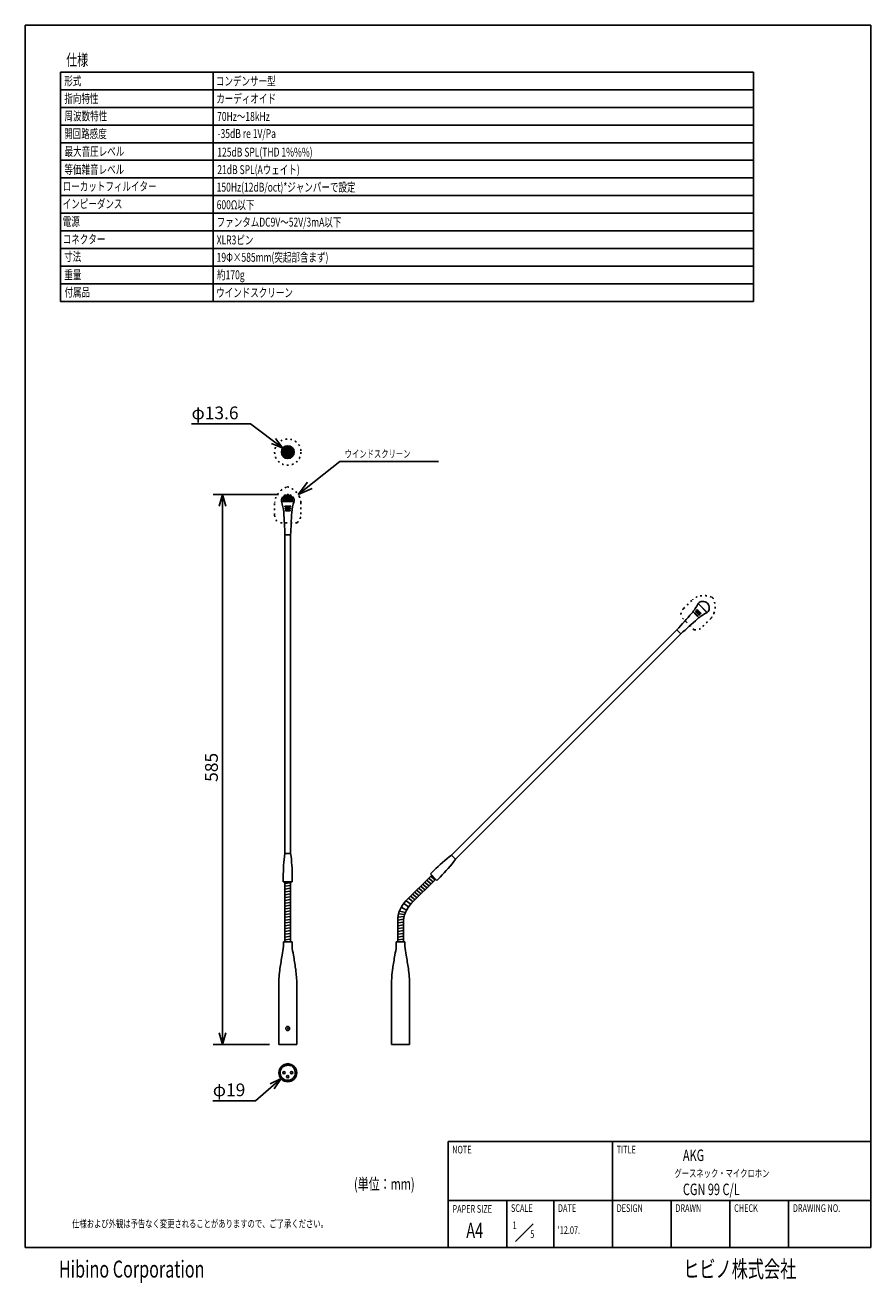
# Model space of a CAD drawing. Extents: x -450 to 450, y -674 to 664.
import ezdxf
from ezdxf.enums import TextEntityAlignment as Align

# ---------------------------------------------------------------- set-up
doc = ezdxf.new("R2010")
doc.units = 0
doc.header["$LTSCALE"] = 25.4
doc.header["$PDMODE"] = 1
doc.header["$PDSIZE"] = -2
doc.linetypes.add('STYLE_05', pattern=[0.208282, 0.069427, -0.138855])
doc.layers.get('0').update_dxf_attribs({"linetype": 'CONTINUOUS'})
doc.layers.get('DEFPOINTS').update_dxf_attribs({"linetype": 'CONTINUOUS'})
for name, color, linetype in [('DATA', 7, 'CONTINUOUS'), ('DIMNSIONS', 7, 'CONTINUOUS'), ('HIBINO-BASE', 7, 'CONTINUOUS'), ('SPEC', 7, 'CONTINUOUS')]:
    doc.layers.add(name, color=color, linetype=linetype)
doc.styles.add('_______', font='txt', dxfattribs={"bigfont": 'ＭＳ ゴシック'})
doc.styles.get("Standard").update_dxf_attribs({"font": 'txt', "bigfont": 'BIGFONT.SHX'})
doc.dimstyles.get("Standard").update_dxf_attribs({"dimtxt": 0.18, "dimasz": 0.18, "dimexe": 0.18, "dimexo": 0.0625, "dimgap": 0.09, "dimtad": 0, "dimtih": 1, "dimtoh": 1, "dimzin": 0, "dimcen": 0.09, "dimazin": 3, "dimtfac": 1, "dimtofl": 0, "dimtmove": 0, "dimatfit": 3})

# ---------------------------------------------------------------- blocks, each defined once
blk = doc.blocks.new('*D1')
at = {"color": 0, "linetype": 'CONTINUOUS'}
for p, q in [((-180.5, 165), (-250, 165)), ((-240, 165), (-243.4, 152.5)), ((-240, -420), (-240, 165)), ((-240, 165), (-236.6, 152.5)), ((-240, -420), (-243.4, -407.5)), ((-240, -420), (-236.6, -407.5)), ((-190, -420), (-250, -420))]:
    blk.add_line(p, q, dxfattribs=at)
at = {"layer": 'DEFPOINTS', "color": 0}
for p in [(-170.5, 165), (-240, -420), (-180, -420)]:
    blk.add_point(p, dxfattribs=at)
at = {"color": 0, "style": '_______'}
blk.add_text('585', height=13.57, rotation=90, dxfattribs=at).set_placement((-258.5, -140.7), align=Align.TOP_LEFT)
blk = doc.blocks.new('*D2')
at = {"color": 0, "linetype": 'CONTINUOUS'}
for p, q in [((-177.7, -456.3), (-205, -480)), ((-177.7, -456.3), (-189.3, -462)), ((-177.7, -456.3), (-184.9, -467.1)), ((-205, -480), (-250.3, -480))]:
    blk.add_line(p, q, dxfattribs=at)
at = {"layer": 'DEFPOINTS', "color": 0}
for p in [(-163.3, -443.9), (-177.7, -456.3)]:
    blk.add_point(p, dxfattribs=at)
at = {"color": 0, "style": '_______'}
blk.add_text('φ19', height=13.57, dxfattribs=at).set_placement((-250.3, -461.5), align=Align.TOP_LEFT)
blk = doc.blocks.new('*D3')
at = {"color": 0, "linetype": 'CONTINUOUS'}
for p, q in [((-210, 240), (-272.9, 240)), ((-175.9, 214.1), (-210, 240)), ((-175.9, 214.1), (-187.8, 219.2)), ((-175.9, 214.1), (-183.7, 224.5))]:
    blk.add_line(p, q, dxfattribs=at)
at = {"layer": 'DEFPOINTS', "color": 0}
for p in [(-175.9, 214.1), (-165.1, 205.9)]:
    blk.add_point(p, dxfattribs=at)
at = {"color": 0, "style": '_______'}
blk.add_text('φ13.6', height=13.57, dxfattribs=at).set_placement((-272.9, 258.5), align=Align.TOP_LEFT)

msp = doc.modelspace()

# ---------------------------------------------------------------- linework, layer by layer
at = {"layer": 'DATA', "color": 7, "linetype": 'CONTINUOUS'}
for p, q in [((-174.2, 204.295), (-174.2, 215.705)), ((-172.7, 203.566), (-172.7, 216.434)), ((-171.2, 203.236), (-171.2, 216.764)), ((-169.8, 203.236), (-169.8, 216.764)), ((-168.3, 203.566), (-168.3, 216.434)), ((-166.8, 204.295), (-166.8, 215.705)), ((-175.7, 208.208), (-175.7, 211.792)), ((-165.3, 208.208), (-165.3, 211.792)), ((-159.507, 165), (-115, 200)), ((-115, 200), (-10, 200)), ((-159.507, 165), (-149.616, 178.126)), ((-175.7, 159.5), (-175.7, 162.583)), ((-174.2, 159.5), (-174.2, 163.906)), ((-172.7, 159.5), (-172.7, 164.634)), ((-171.2, 159.5), (-171.2, 164.964)), ((-169.8, 164.964), (-169.8, 159.5)), ((-168.3, 164.634), (-168.3, 159.5)), ((-166.8, 163.906), (-166.8, 159.5)), ((-165.3, 162.583), (-165.3, 159.5)), ((-159.507, 165), (-144.379, 171.422)), ((-177.3, 158), (-163.7, 158)), ((-177.3, 157.6), (-163.7, 157.6)), ((-176.979, 158), (-176.979, 157.6)), ((-175.7, 159.5), (-165.3, 159.5)), ((-173.65, 152.6), (-167.35, 152.6)), ((-173.65, 152.6), (-173.54, 151.7)), ((-173.54, 151.7), (-167.46, 151.7)), ((-173.393, 150.5), (-167.607, 150.5)), ((-173.393, 150.5), (-173.283, 149.6)), ((-173.283, 149.6), (-167.717, 149.6)), ((-173.136, 148.4), (-167.864, 148.4)), ((-173.136, 148.4), (-173.026, 147.5)), ((-173.026, 147.5), (-167.974, 147.5)), ((-167.864, 148.4), (-167.974, 147.5)), ((-167.607, 150.5), (-167.717, 149.6)), ((-167.35, 152.6), (-167.46, 151.7)), ((-164.021, 158), (-164.021, 157.6)), ((-173.5, 122), (-167.5, 122)), ((-173.5, -217), (-173.5, 122)), ((-167.5, 122), (-167.5, -217)), ((263.801, 41.079), (263.243, 40.364)), ((263.243, 40.364), (267.179, 36.428)), ((263.801, 41.079), (267.893, 36.987)), ((265.105, 42.745), (264.546, 42.031)), ((264.546, 42.031), (268.845, 37.732)), ((265.105, 42.745), (269.56, 38.29)), ((266.059, 48.862), (275.676, 39.245)), ((266.569, 48.917), (266.286, 48.634)), ((266.342, 49.144), (275.959, 39.528)), ((262.498, 39.412), (261.94, 38.698)), ((261.94, 38.698), (265.512, 35.125)), ((262.498, 39.412), (266.226, 35.684)), ((266.226, 35.684), (265.512, 35.125)), ((267.893, 36.987), (267.179, 36.428)), ((269.56, 38.29), (268.845, 37.732)), ((275.732, 39.755), (275.449, 39.472)), ((3.864, -218.708), (243.573, 21.002)), ((247.816, 16.759), (8.107, -222.95)), ((243.573, 21.002), (247.816, 16.759)), ((-173.5, -217), (-167.5, -217)), ((3.864, -218.708), (8.107, -222.95)), ((-44.713, -267.285), (-17.349, -239.921)), ((-18.622, -238.648), (-15.086, -235.113)), ((-18.622, -238.648), (-11.834, -245.436)), ((-175.3, -247), (-175.3, -242)), ((-175.3, -247), (-165.7, -247)), ((-173.5, -247), (-173.5, -311)), ((-173.5, -248.777), (-167.5, -247.934)), ((-173.5, -251.777), (-167.5, -250.934)), ((-173.5, -254.777), (-167.5, -253.934)), ((-167.5, -247), (-167.5, -311)), ((-165.7, -247), (-165.7, -242)), ((-165.7, -247), (-165.7, -242)), ((-38.713, -269.77), (-13.106, -244.164)), ((-31.333, -253.905), (-26.495, -257.552)), ((-29.212, -251.784), (-24.373, -255.43)), ((-27.091, -249.663), (-22.252, -253.309)), ((-24.969, -247.541), (-20.131, -251.188)), ((-22.848, -245.42), (-18.009, -249.067)), ((-20.727, -243.299), (-15.888, -246.945)), ((-18.606, -241.177), (-13.767, -244.824)), ((-11.834, -245.436), (-8.298, -241.901)), ((-11.834, -245.436), (-8.298, -241.901)), ((-173.5, -257.777), (-167.5, -256.934)), ((-173.5, -260.777), (-167.5, -259.934)), ((-173.5, -263.777), (-167.5, -262.934)), ((-173.5, -266.777), (-167.5, -265.934)), ((-44.499, -267.071), (-39.622, -270.72)), ((-41.94, -264.512), (-37.101, -268.158)), ((-39.819, -262.391), (-34.98, -266.037)), ((-37.697, -260.269), (-32.859, -263.916)), ((-35.576, -258.148), (-30.737, -261.794)), ((-33.455, -256.027), (-28.616, -259.673)), ((-173.5, -269.777), (-167.5, -268.934)), ((-173.5, -272.777), (-167.5, -271.934)), ((-173.5, -275.777), (-167.5, -274.934)), ((-173.5, -278.777), (-167.5, -277.934)), ((-46.043, -281.749), (-52.522, -280.9)), ((-45.216, -279.503), (-51.626, -278.062)), ((-44.058, -277.031), (-49.778, -274.026)), ((-47.102, -269.979), (-42.017, -273.695)), ((-173.5, -281.777), (-167.5, -280.934)), ((-173.5, -284.777), (-167.5, -283.934)), ((-173.5, -287.777), (-167.5, -286.934)), ((-173.5, -290.777), (-167.5, -289.934)), ((-173.5, -293.777), (-167.5, -292.934)), ((-53.5, -287.777), (-47.22, -286.895)), ((-53.5, -288.498), (-53.5, -311)), ((-53.5, -290.777), (-47.5, -289.934)), ((-53.5, -293.777), (-47.5, -292.934)), ((-53.264, -284.744), (-46.63, -283.812)), ((-47.5, -290.983), (-47.5, -311)), ((-173.5, -296.777), (-167.5, -295.934)), ((-173.5, -299.777), (-167.5, -298.934)), ((-173.5, -302.777), (-167.5, -301.934)), ((-173.5, -305.777), (-167.5, -304.934)), ((-53.5, -296.777), (-47.5, -295.934)), ((-53.5, -299.777), (-47.5, -298.934)), ((-53.5, -302.777), (-47.5, -301.934)), ((-53.5, -305.777), (-47.5, -304.934)), ((-175.1, -311), (-165.9, -311)), ((-175.1, -315.35), (-175.1, -311)), ((-173.5, -308.777), (-167.5, -307.934)), ((-167.971, -311), (-167.5, -310.934)), ((-165.9, -315.35), (-165.9, -311)), ((-55.1, -311), (-45.9, -311)), ((-55.1, -315.35), (-55.1, -311)), ((-53.5, -308.777), (-47.5, -307.934)), ((-47.971, -311), (-47.5, -310.934)), ((-45.9, -315.35), (-45.9, -311)), ((-179.595, -345.99), (-179.091, -341.001)), ((-161.405, -345.99), (-161.909, -341.001)), ((-59.595, -345.99), (-59.091, -341.001)), ((-41.405, -345.99), (-41.909, -341.001)), ((-180, -420), (-180, -354.03)), ((-161, -420), (-161, -354.03)), ((-60, -420), (-60, -354.03)), ((-41, -420), (-41, -354.03)), ((-171.213, -403), (-169.787, -403)), ((-170.5, -403.713), (-170.5, -402.287)), ((-161, -420), (-180, -420)), ((-41, -420), (-60, -420))]:
    msp.add_line(p, q, dxfattribs=at)
at = {"layer": 'DATA', "color": 7, "linetype": 'STYLE_05'}
for p, q in [((-170.414, 172.94), (-170.5, 172.94)), ((-184.5, 142.978), (-184.5, 156.346)), ((-156.5, 156.346), (-156.5, 142.978)), ((-160.5, 134.96), (-180.5, 134.96)), ((281.776, 54.839), (281.715, 54.9)), ((250.629, 43.613), (260.081, 53.066)), ((261.93, 20.973), (247.788, 35.116)), ((279.88, 33.267), (270.428, 23.814))]:
    msp.add_line(p, q, dxfattribs=at)
msp.add_circle((-170.5, 210), 14, dxfattribs=at)
at = {"layer": 'DATA', "color": 7, "linetype": 'CONTINUOUS'}
for centre, radius in [((-170.5, 210), 6.8), ((-170.5, -403), 2.15), ((-170.5, -450.12), 9.5), ((-174.5, -450.12), 1.2), ((-170.5, -454.12), 1.2), ((-166.5, -450.12), 1.2)]:
    msp.add_circle(centre, radius, dxfattribs=at)
for centre, radius, start, end in [((-170.5, 210), 5.5, 132.277908, 227.722092), ((-170.5, 210), 5.5, 97.312022, 113.578178), ((-170.5, 210), 5.5, 66.421822, 82.687978), ((-170.5, 210), 5.5, 312.277908, 47.722092), ((-170.5, 210), 5.5, 246.421822, 262.687978), ((-170.5, 210), 5.5, 277.312022, 293.578178), ((-170.5, 158.197), 6.803, 139.852284, 181.660631), ((-170.5, 157.197), 6.803, 122.948783, 139.852284), ((-170.5, 158.197), 6.803, 108.868276, 122.948783), ((-170.5, 157.197), 6.803, 95.906071, 108.868276), ((-170.5, 158.197), 6.803, 84.093929, 95.906071), ((-170.5, 157.197), 6.803, 71.131724, 84.093929), ((-170.5, 158.197), 6.803, 57.051217, 71.131724), ((-170.5, 157.197), 6.803, 40.147716, 57.051217), ((-170.5, 158.197), 6.803, 358.339369, 40.147716), ((-220.934, 142.191), 46.275, 4.473503, 19.4506), ((-120.066, 142.191), 46.275, 160.5494, 175.526497), ((-1461.023, 63.609), 1288.847, 2.596683, 3.656306), ((1120.023, 63.609), 1288.847, 176.343694, 177.403317), ((224.309, 68.82), 46.275, 319.473503, 334.4506), ((271.29, 44.475), 6.803, 94.852284, 136.660631), ((271.309, 44.481), 6.796, 355.094237, 95.139147), ((271.29, 44.475), 6.803, 313.339369, 355.147716), ((-708.132, 890.129), 1288.847, 317.596683, 318.656306), ((1116.944, -934.947), 1288.847, 131.343694, 132.403317), ((295.634, -2.505), 46.275, 115.5494, 130.526497), ((-14.256, -241.03), 161.047, 171.418646, 180.344974), ((-326.744, -241.03), 161.047, 359.655026, 8.581354), ((99.474, -348.302), 161.047, 126.418646, 135.344974), ((-121.488, -127.34), 161.047, 314.655026, 323.581354), ((-23.5, -288.498), 30, 135, 180), ((-17.5, -290.983), 30, 135, 180), ((-234.954, -311.132), 60.002, 346.538622, 355.969053), ((-106.046, -311.132), 60.002, 184.030947, 193.461378), ((-114.954, -311.132), 60.002, 346.538622, 355.969053), ((13.954, -311.132), 60.002, 184.030947, 193.461378), ((-990.145, -202.257), 822.767, 350.431113, 351.413384), ((649.145, -202.257), 822.767, 188.586616, 189.568887), ((-870.145, -202.257), 822.767, 350.431113, 351.413384), ((769.145, -202.257), 822.767, 188.586616, 189.568887), ((-100, -354.03), 80, 174.232111, 180), ((-149.243, -344.016), 30, 170.431113, 174.232111), ((-191.757, -344.016), 30, 5.767889, 9.568887), ((-241, -354.03), 80, 0, 5.767889), ((20, -354.03), 80, 174.232111, 180), ((-29.243, -344.016), 30, 170.431113, 174.232111), ((-71.757, -344.016), 30, 5.767889, 9.568887), ((-121, -354.03), 80, 0, 5.767889), ((-170.5, -445.25), 4.87, 64.493439, 115.506561), ((-170.5, -450.12), 8, 65.640235, 48.689306), ((-166.331, -443.659), 1.2, 337.877194, 136.452347)]:
    msp.add_arc(centre, radius, start, end, dxfattribs=at)
at = {"layer": 'DATA', "color": 7, "linetype": 'STYLE_05'}
for centre, radius, start, end in [((-155.345, 152.317), 29.432, 160.345506, 172.132119), ((-164.415, 153.537), 20.569, 111.574594, 155.041058), ((-170.457, 168.608), 4.333, 75.853175, 110.552898), ((-176.585, 153.537), 20.569, 24.958942, 69.546977), ((-185.655, 152.317), 29.432, 7.867881, 19.654494), ((-173.957, 143.231), 10.546, 181.375064, 231.654183), ((-167.043, 143.231), 10.546, 308.345817, 358.624936), ((277.848, 29.602), 29.432, 115.345506, 127.132119), ((272.298, 36.877), 20.569, 66.574594, 110.041058), ((278.682, 51.806), 4.333, 30.853175, 65.552898), ((263.692, 45.483), 20.569, 339.958942, 24.546977), ((258.262, 36.338), 10.546, 136.375064, 186.654183), ((256.416, 51.033), 29.432, 322.867881, 334.654494), ((263.152, 31.448), 10.546, 263.345817, 313.624936)]:
    msp.add_arc(centre, radius, start, end, dxfattribs=at)
at = {"layer": 'HIBINO-BASE', "color": 7, "linetype": 'CONTINUOUS'}
for p, q in [((-450, 664.127), (450, 664.127)), ((-450, -635.873), (-450, 664.127)), ((450, 664.127), (450, -635.873)), ((0, -523.373), (450, -523.373)), ((0, -635.873), (0, -523.373)), ((175, -635.873), (175, -523.373)), ((0, -585.873), (450, -585.873)), ((62.5, -635.873), (62.5, -585.873)), ((112.5, -635.873), (112.5, -585.873)), ((237.5, -585.873), (237.5, -635.873)), ((300, -635.873), (300, -585.873)), ((362.5, -585.873), (362.5, -635.873)), ((71.875, -629.623), (90.625, -610.873)), ((450, -635.873), (-450, -635.873))]:
    msp.add_line(p, q, dxfattribs=at)
at = {"layer": 'SPEC', "color": 7, "linetype": 'CONTINUOUS'}
for p, q in [((-412.5, 614.127), (324.997, 614.127)), ((-412.5, 614.127), (-412.5, 370.378)), ((-250.001, 614.127), (-250.001, 370.378)), ((324.997, 614.127), (324.997, 370.378)), ((-412.5, 595.377), (324.997, 595.377)), ((-412.5, 576.627), (324.997, 576.627)), ((-412.5, 557.877), (324.997, 557.877)), ((-412.5, 539.128), (324.997, 539.128)), ((-412.5, 520.378), (324.997, 520.378)), ((-412.5, 501.628), (324.997, 501.628)), ((-412.5, 482.878), (324.997, 482.878)), ((-412.5, 464.128), (324.997, 464.128)), ((-412.5, 445.378), (324.997, 445.378)), ((-412.5, 426.628), (324.997, 426.628)), ((-412.5, 407.878), (324.997, 407.878)), ((-412.5, 389.128), (324.997, 389.128)), ((-412.5, 370.378), (324.997, 370.378))]:
    msp.add_line(p, q, dxfattribs=at)

# ---------------------------------------------------------------- texts
at = {"layer": 'DATA', "color": 7, "width": 0.7}
for s, height, p in [('ウインドスクリーン', 8.1442, (-109.924, 212.255)), ('AKG', 12.2163, (250, -531.752)), ('グースネック・マイクロホン', 8.14422, (240.973, -552.961)), ('CGN 99 C/L', 12.2163, (250, -568.002)), ('仕様および外観は予告なく変更されることがありますので、ご了承ください。', 8.14421, (-400, -606.539))]:
    msp.add_text(s, height=height, dxfattribs=at).set_placement(p, align=Align.TOP_LEFT)
at = {"layer": 'DIMNSIONS', "color": 7, "width": 0.7}
msp.add_text('(単位：mm)', height=12.2163, dxfattribs=at).set_placement((-100, -562.309), align=Align.TOP_LEFT)
at = {"layer": 'HIBINO-BASE', "color": 7, "width": 0.7}
for s, height, p in [('NOTE', 8.1442, (4.5, -527.772)), ('TITLE', 8.1442, (179.5, -527.772)), ('PAPER SIZE', 8.1442, (4.792, -590.826)), ('SCALE', 8.1442, (67, -589.99)), ('DATE', 8.1442, (117, -589.99)), ('DESIGN', 8.1442, (179.5, -589.99)), ('DRAWN', 8.1442, (242, -589.99)), ('CHECK', 8.1442, (304.5, -589.99)), ('DRAWING NO.', 8.14421, (367, -589.99)), ('A4', 16.2884, (19.417, -609.704)), ('1', 8.144, (68.75, -608.273)), ("'12.07.", 8.1442, (116.783, -613.41)), ('5', 8.144, (87.5, -617.648)), ('Hibino Corporation', 18.00022, (-414.08, -649.916)), ('ヒビノ株式会社', 18.0002, (250.342, -649.916))]:
    msp.add_text(s, height=height, dxfattribs=at).set_placement(p, align=Align.TOP_LEFT)
at = {"layer": 'SPEC', "color": 7, "width": 0.7}
for s, height, p in [('仕様', 12.2163, (-406.25, 633.31)), ('形式', 9.5015, (-408.395, 609.587)), ('コンデンサー型 ', 9.5015, (-246.96, 609.338)), ('指向特性', 9.5015, (-408.255, 590.853)), ('カーディオイド', 9.5015, (-246.55, 590.791)), ('周波数特性', 9.5015, (-408.052, 572.296)), ('70Hz～18kHz', 9.5015, (-245.727, 571.77)), ('開回路感度', 9.5015, (-408.546, 553.391)), ('-35dB re 1V/Pa', 9.50152, (-245.199, 553.588)), ('最大音圧レベル', 9.5015, (-408.052, 534.582)), ('125dB SPL(THD 1%%%)', 9.50152, (-245.501, 533.819)), ('等価雑音レベル', 9.5015, (-408.155, 515.396)), ('21dB SPL(Aウェイト)', 9.50152, (-245.501, 515.182)), ('ローカットフィルイター', 9.50152, (-409.976, 497.477)), ('150Hz(12dB/oct)*ジャンパーで設定', 9.50152, (-246.182, 496.549)), ('インピーダンス', 9.5015, (-409.976, 478.848)), ('600Ω以下', 9.5015, (-246.182, 477.851)), ('電源', 9.5015, (-409.976, 459.937)), ('ファンタムDC9V～52V/3mA以下', 9.50152, (-246.182, 459.368)), ('コネクター', 9.5015, (-409.976, 441.227)), ('XLR3ピン', 9.5015, (-246.182, 440.419)), ('寸法', 9.5015, (-408.442, 422.823)), ('19Φ×585mm(突起部含まず)', 9.50154, (-246.224, 421.959)), ('重量', 9.5015, (-408.326, 403.365)), ('約170g', 9.5015, (-245.703, 403.378)), ('付属品', 9.5015, (-408.131, 384.929)), ('ウインドスクリーン', 9.5015, (-246.709, 384.393))]:
    msp.add_text(s, height=height, dxfattribs=at).set_placement(p, align=Align.TOP_LEFT)

# ---------------------------------------------------------------- dimensions: what is measured, and where the dimension line sits
at = {"layer": 'DIMNSIONS', "color": 7, "linetype": 'CONTINUOUS'}
for p1, p2, picture, middle in [((-165.085, 205.887), (-175.915, 214.113), '*D3', (-220, 240)), ((-163.319, -443.901), (-177.681, -456.34), '*D2', (-215, -480))]:
    dim = msp.add_diameter_dim_2p(p1=p1, p2=p2, dimstyle='Standard', dxfattribs=at)
    dim.commit()
    dim.dimension.update_dxf_attribs({"geometry": picture, "text_midpoint": middle})
dim = msp.add_linear_dim(base=(-240, -420), p1=(-170.5, 165), p2=(-180, -420), angle=90, dimstyle='Standard', dxfattribs=at)
dim.commit()
dim.dimension.update_dxf_attribs({"geometry": '*D1', "text_midpoint": (-240, -127.5)})

doc.saveas('drawing.dxf')
